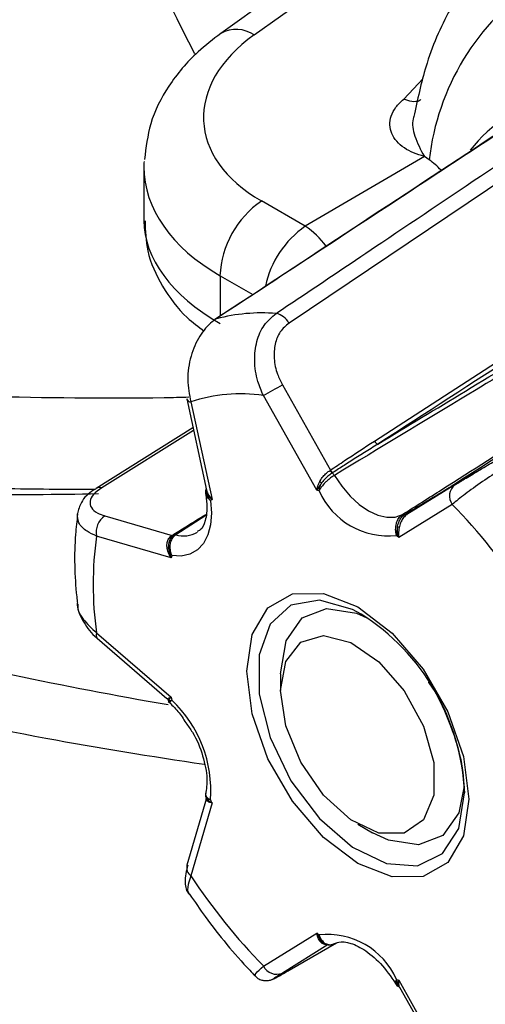
# Model space of a CAD drawing. Extents: x 5 to 134, y 1 to 97.
# Drawn here: x 6 to 7, y 4 to 6 of the extents above; entities that cross this region are included whole.
import ezdxf

# ---------------------------------------------------------------- set-up
doc = ezdxf.new("R2010")
doc.units = 0
doc.header["$MEASUREMENT"] = 0
doc.layers.get('0').update_dxf_attribs({"linetype": 'CONTINUOUS'})

msp = doc.modelspace()

# ---------------------------------------------------------------- linework, layer by layer
for p, q in [((6.7238, 5.5052), (7.0191, 5.7166)), ((6.9683, 5.7103), (6.6842, 5.5069)), ((6.8998, 5.4295), (6.9228, 5.4539)), ((7.1509, 5.425), (6.7647, 5.1655)), ((6.9241, 5.362), (6.7837, 5.2796)), ((6.9298, 5.3579), (6.9241, 5.362)), ((6.5937, 5.3497), (6.5937, 5.2865)), ((6.7837, 5.2796), (6.7321, 5.3094)), ((6.8652, 5.0262), (7.2093, 5.249)), ((6.6834, 5.2213), (6.722, 5.199)), ((6.6834, 5.2213), (6.6834, 5.1735)), ((6.7568, 5.0926), (6.8135, 4.992)), ((6.6441, 5.076), (6.6674, 4.9685)), ((6.7974, 4.9685), (6.7345, 5.08)), ((6.649, 5.0724), (6.674, 4.9574)), ((6.6515, 5.0418), (6.5374, 4.9703)), ((6.6521, 5.0389), (6.544, 4.9711)), ((6.813, 4.9917), (6.8135, 4.992)), ((6.8163, 4.9891), (6.8157, 4.9887)), ((6.9602, 4.9747), (6.9035, 4.9397)), ((6.9602, 4.9747), (6.9606, 4.9749)), ((6.9569, 4.9516), (6.894, 4.9127)), ((6.5477, 4.938), (6.6269, 4.9151)), ((6.6665, 4.9385), (6.6312, 4.9158)), ((6.9008, 4.9396), (6.9014, 4.94)), ((6.9035, 4.9397), (6.9034, 4.9396)), ((6.6257, 4.8887), (6.5378, 4.9142)), ((6.6264, 4.9148), (6.6269, 4.9151)), ((6.6291, 4.9154), (6.6316, 4.917)), ((6.5378, 4.8002), (6.6257, 4.7242)), ((6.5388, 4.7938), (6.6209, 4.7228)), ((6.7548, 4.752), (6.7548, 4.732)), ((6.6246, 4.7175), (6.6246, 4.7172)), ((6.6673, 4.6052), (6.6444, 4.5262)), ((6.674, 4.5997), (6.649, 4.5136)), ((6.6672, 4.6054), (6.6673, 4.6055)), ((6.8457, 4.5745), (6.863, 4.5645)), ((6.7345, 4.4073), (6.7974, 4.4462)), ((6.8109, 4.4325), (6.7568, 4.399)), ((6.7647, 4.4023), (6.8206, 4.4345)), ((6.894, 4.3905), (6.9569, 4.2789)), ((6.8948, 4.3822), (6.9539, 4.2774))]:
    msp.add_line(p, q)
at = {"flags": 128}
for points in [[(6.679, 5.1705), (6.6776, 5.1699), (6.6773, 5.1697)], [(6.9555, 4.9728), (6.9644, 4.978), (6.9916, 4.9937)], [(6.8182, 4.9859), (6.8269, 4.973), (6.8366, 4.9614), (6.8472, 4.9517), (6.8582, 4.9441), (6.8692, 4.939), (6.8798, 4.9365), (6.8896, 4.9367), (6.8983, 4.9397)], [(6.9555, 4.9728), (6.956, 4.9724), (6.9563, 4.9723)], [(6.6722, 4.9561), (6.6733, 4.9412), (6.6723, 4.9276), (6.6691, 4.9156), (6.6639, 4.9056), (6.6568, 4.898), (6.648, 4.893), (6.6378, 4.8907), (6.6266, 4.8912)], [(6.6289, 4.9153), (6.6286, 4.9151), (6.6285, 4.915)], [(6.9766, 4.6039), (6.9702, 4.5608), (6.9516, 4.5294), (6.9227, 4.5127), (6.8862, 4.5123), (6.8457, 4.5282), (6.8052, 4.559), (6.7687, 4.6016), (6.7398, 4.6517), (6.7212, 4.7046), (6.7148, 4.7551), (6.7212, 4.7981), (6.7398, 4.8295), (6.7687, 4.8462), (6.8052, 4.8466), (6.8457, 4.8307), (6.8862, 4.7999), (6.9227, 4.7574), (6.9516, 4.7072), (6.9702, 4.6543), (6.9766, 4.6039)], [(6.8495, 4.8223), (6.8394, 4.8276), (6.8006, 4.8387), (6.767, 4.8327), (6.7424, 4.8104), (6.7294, 4.7741), (6.7294, 4.7278), (6.7424, 4.6766), (6.767, 4.6258), (6.8006, 4.5811), (6.8394, 4.5473), (6.8794, 4.5281), (6.9161, 4.5255), (6.9456, 4.5398), (6.9647, 4.5695), (6.9713, 4.6114), (6.9713, 4.6114)], [(6.7548, 4.752), (6.7613, 4.7909), (6.7801, 4.8177), (6.8089, 4.829), (6.8442, 4.8234), (6.8565, 4.818)], [(6.7548, 4.732), (6.7609, 4.7663), (6.7785, 4.789), (6.8052, 4.7969), (6.8373, 4.7889), (6.8706, 4.7661), (6.9005, 4.7316), (6.923, 4.6901), (6.9351, 4.6472), (6.9351, 4.6086), (6.923, 4.5796), (6.9005, 4.564), (6.8706, 4.5641), (6.8373, 4.5798), (6.8052, 4.6089), (6.7785, 4.6475), (6.7609, 4.6905), (6.7548, 4.732)], [(6.9711, 4.6195), (6.9647, 4.588), (6.9459, 4.5612), (6.9171, 4.55), (6.8818, 4.5555), (6.863, 4.5645)]]:
    msp.add_lwpolyline(points, dxfattribs=at)
for centre, radius, start, end in [((9.6474, 7.0101), 3.3611, 198.588, 207.019), ((7.2193, 5.3254), 0.2913, 123.8191, 173.6058), ((6.7026, 5.4739), 0.0378, 55.9433, 119.113), ((7.1246, 5.2542), 0.1863, 105.8293, 141.8328), ((6.7971, 5.2158), 0.1139, 124.7736, 177.2477), ((6.8501, 5.1847), 0.1158, 124.992, 167.8721), ((6.7242, 5.1916), 0.1063, 37.4992, 55.9358), ((6.7325, 4.9695), 0.2079, 85.3227, 104.8963), ((6.7451, 5.1551), 0.0221, 28.0189, 78.7439), ((6.2455, 5.9782), 1.0227, 298.566, 300.0005), ((6.6494, 5.0781), 0.00572, 201.6652, 266.4121), ((6.7072, 4.9031), 0.179, 81.2478, 108.9712), ((6.8725, 5.0303), 0.00836, 209.395, 247.0584), ((6.8216, 4.9966), 0.00984, 209.5173, 232.9166), ((6.8217, 4.9971), 0.00958, 211.6658, 236.0091), ((6.8098, 4.9809), 0.00973, 30.7551, 53.1967), ((6.5416, 4.963), 0.00848, 73.7485, 119.0261), ((6.7927, 4.9678), 0.0135, 40.551, 52.7924), ((6.9705, 4.9615), 0.0168, 127.8247, 215.8013), ((6.6644, 4.9662), 0.00356, 329.5061, 6.3145), ((6.728, 4.7586), 0.221, 70.9745, 71.6993), ((6.8816, 5.0034), 0.089, 203.7075, 276.2979), ((6.7373, 4.8674), 0.1101, 125.1, 126.2536), ((6.4491, 4.4559), 0.7096, 33.2805, 44.3087), ((6.561, 4.9186), 0.0236, 124.4113, 190.7486), ((6.8994, 4.9371), 0.00286, 62.0151, 113.8395), ((6.9021, 4.9421), 0.00282, 241.809, 297.1008), ((6.9028, 4.9422), 0.00258, 238.1643, 292.3359), ((6.8855, 4.887), 0.0385, 76.4816, 79.6573), ((6.9484, 4.8572), 0.4145, 172.0998, 187.9002), ((6.6272, 4.9173), 0.00264, 251.9083, 297.5401), ((6.6277, 4.918), 0.00298, 254.642, 292.2403), ((6.6305, 4.9135), 0.0024, 73.2361, 132.2126), ((6.6405, 4.947), 0.0325, 253.3077, 299.8516), ((6.6367, 4.6004), 0.4046, 50.5155, 50.9998), ((6.62, 4.9045), 0.00466, 284.4582, 306.6076), ((6.7978, 4.8311), 0.1814, 160.6708, 161.4976), ((6.7101, 4.6012), 0.2614, 2.2328, 57.7618), ((6.5435, 4.7978), 0.00612, 156.7214, 220.5345), ((6.6169, 4.7184), 0.00615, 16.931, 46.0563), ((7.0688, 4.8311), 0.4558, 193.5717, 194.019), ((6.5257, 4.6139), 0.1469, 355.7769, 46.6345), ((6.663, 4.6027), 0.00505, 353.7702, 25.718), ((7.171, 4.8673), 0.5645, 207.9098, 208.2978), ((6.6567, 4.5236), 0.0126, 167.9204, 232.5872), ((7.2423, 4.903), 0.7096, 213.2805, 224.3087), ((7.0547, 4.7585), 0.4046, 230.5155, 230.9998), ((6.8098, 4.3556), 0.089, 23.7075, 96.2979), ((6.8013, 4.4335), 0.00332, 59.3493, 96.7896), ((6.75, 4.4147), 0.0171, 205.5433, 293.6141), ((6.9634, 4.6003), 0.221, 250.9745, 251.6993), ((6.8899, 4.38), 0.00535, 31.1091, 62.2343)]:
    msp.add_arc(centre, radius, start, end)
for centre, major_axis, ratio, start_param, end_param in [((6.8967, 5.416), (0.2326, 0.0131), 0.611383, 2.374049, 3.892485), ((6.8999, 5.3579), (0.3061, 0.0129), 0.603442, 3.082659, 3.116111), ((6.9236, 5.3018), (-0.0367, 0.0637), 0.579229, 5.102064, 5.380054), ((6.8999, 5.3579), (0.3061, 0.0129), 0.603442, 3.116111, 3.901509), ((6.8999, 5.2783), (0.3061, -0.0118), 0.549881, 3.162754, 3.948152), ((8.6014, 6.7368), (4.2922, 1.0243), 0.337357, 4.053846, 4.132897), ((11.5467, 7.3557), (6.6707, 1.5919), 0.337357, 3.722623, 3.805125)]:
    msp.add_ellipse(centre, major_axis=major_axis, ratio=ratio, start_param=start_param, end_param=end_param)
for points, knots in [([(7.038, 5.6363), (7.0233, 5.6236), (6.9916, 5.5961), (6.9548, 5.54), (6.9266, 5.4781), (6.9168, 5.4324), (6.9124, 5.412)], [0, 0, 0, 0, 0.232705, 0.50244, 0.778066, 1, 1, 1, 1]), ([(6.6842, 5.5069), (6.6751, 5.4999), (6.6513, 5.4816), (6.622, 5.4465), (6.5996, 5.403), (6.5962, 5.3726), (6.5945, 5.3584)], [0, 0, 0, 0, 0.182841, 0.477478, 0.756665, 1, 1, 1, 1]), ([(6.7494, 5.1768), (6.7577, 5.1824), (6.7993, 5.2103), (6.9292, 5.2977), (7.0508, 5.3794), (7.1393, 5.4389)], [0, 0, 0, 0, 0.063926, 0.319628, 1, 1, 1, 1]), ([(7.0767, 5.4325), (7.0528, 5.4168), (6.9196, 5.3292), (6.7865, 5.2415), (6.6774, 5.1695)], [0, 0, 0, 0, 0.179578, 1, 1, 1, 1]), ([(7.0788, 5.4335), (7.0713, 5.4285), (7.0297, 5.4012), (6.8965, 5.3136), (6.7707, 5.2308), (6.679, 5.1705)], [0, 0, 0, 0, 0.056184, 0.311886, 1, 1, 1, 1]), ([(6.9241, 5.362), (6.9197, 5.3632), (6.9109, 5.3657), (6.8999, 5.3719), (6.891, 5.3796), (6.8852, 5.3889), (6.8828, 5.399), (6.8845, 5.4097), (6.8897, 5.4202), (6.8964, 5.4264), (6.8998, 5.4295)], [0, 0, 0, 0, 0.112477, 0.225058, 0.347499, 0.470285, 0.600653, 0.730922, 0.866007, 1, 1, 1, 1]), ([(6.9201, 5.4292), (6.9195, 5.4286), (6.9168, 5.4264), (6.9096, 5.4261), (6.903, 5.4284), (6.8998, 5.4295)], [0, 0, 0, 0, 0.137726, 0.581476, 1, 1, 1, 1]), ([(6.9124, 5.412), (6.9118, 5.4101), (6.9092, 5.4022), (6.912, 5.3843), (6.9198, 5.3699), (6.9241, 5.362)], [0, 0, 0, 0, 0.1212316, 0.5202177, 1, 1, 1, 1]), ([(6.5951, 5.286), (6.5954, 5.2741), (6.5962, 5.247), (6.6147, 5.2079), (6.6378, 5.1762), (6.6579, 5.1611), (6.6648, 5.156)], [0, 0, 0, 0, 0.233985, 0.533025, 0.840134, 1, 1, 1, 1]), ([(7.2135, 5.2453), (7.2107, 5.2435), (7.1966, 5.2345), (7.1378, 5.1964), (7.0258, 5.124), (6.9251, 5.0588), (6.8692, 5.0226)], [0, 0, 0, 0, 0.024416, 0.122079, 0.512732, 1, 1, 1, 1]), ([(6.8692, 5.0226), (6.9036, 5.0435), (6.9748, 5.0867), (7.0606, 5.1386), (7.112, 5.1696), (7.1264, 5.1783)], [0, 0, 0, 0, 0.4018156, 0.8311874, 1, 1, 1, 1]), ([(6.679, 5.1705), (6.6774, 5.1693), (6.6701, 5.1642), (6.6584, 5.1504), (6.648, 5.1265), (6.6439, 5.0986), (6.6473, 5.0811), (6.649, 5.0724)], [0, 0, 0, 0, 0.06206, 0.280895, 0.514816, 0.758819, 1, 1, 1, 1]), ([(6.7345, 5.08), (6.7321, 5.0855), (6.7265, 5.0987), (6.7232, 5.121), (6.7259, 5.144), (6.7345, 5.164), (6.7444, 5.1725), (6.7494, 5.1768)], [0, 0, 0, 0, 0.156463, 0.377207, 0.586936, 0.792743, 1, 1, 1, 1]), ([(7.1304, 5.1743), (7.1159, 5.1656), (7.0646, 5.1347), (6.9604, 5.0719), (6.8709, 5.0178), (6.8182, 4.9859)], [0, 0, 0, 0, 0.139147, 0.493066, 1, 1, 1, 1]), ([(6.7647, 5.1655), (6.7609, 5.1623), (6.7535, 5.1558), (6.7476, 5.1408), (6.7464, 5.1234), (6.7498, 5.1066), (6.7548, 5.0967), (6.7568, 5.0926)], [0, 0, 0, 0, 0.204174, 0.408136, 0.617898, 0.840881, 1, 1, 1, 1]), ([(6.8983, 4.9397), (6.9138, 4.9495), (6.9652, 4.9822), (7.0665, 5.0466), (7.1522, 5.1011), (7.2021, 5.1329)], [0, 0, 0, 0, 0.153014, 0.506934, 1, 1, 1, 1]), ([(7.2061, 5.1323), (7.1562, 5.1005), (7.0727, 5.0473), (6.9891, 4.9942), (6.9555, 4.9728)], [0, 0, 0, 0, 0.5981841, 1, 1, 1, 1]), ([(6.4078, 5.079), (6.4774, 5.0777), (6.5568, 5.0762), (6.637, 5.078), (6.6468, 5.0783)], [0, 0, 0, 0, 0.877759, 1, 1, 1, 1]), ([(6.8135, 4.992), (6.819, 4.9958), (6.8362, 5.0073), (6.8535, 5.0186), (6.8652, 5.0262)], [0, 0, 0, 0, 0.3231728, 1, 1, 1, 1]), ([(6.8692, 5.0226), (6.8666, 5.021), (6.8534, 5.0127), (6.8357, 5.0015), (6.8208, 4.992), (6.8163, 4.9891)], [0, 0, 0, 0, 0.1493918, 0.7469606, 1, 1, 1, 1]), ([(7.0404, 5.0088), (7.0387, 5.0078), (7.0308, 5.0031), (7.0144, 4.9929), (6.9921, 4.9782), (6.9711, 4.9633), (6.9616, 4.9555), (6.9569, 4.9516)], [0, 0, 0, 0, 0.06206, 0.280895, 0.514816, 0.758819, 1, 1, 1, 1]), ([(6.9606, 4.9749), (6.9645, 4.9774), (6.9725, 4.9822), (6.9892, 4.9923), (7.0067, 5.0027), (7.0193, 5.01), (7.0253, 5.0135), (7.0266, 5.0143)], [0, 0, 0, 0, 0.244965, 0.490375, 0.723034, 0.938923, 1, 1, 1, 1]), ([(6.8182, 4.9859), (6.8171, 4.9852), (6.8145, 4.9835), (6.8107, 4.9805), (6.8066, 4.9767), (6.8034, 4.9731), (6.8014, 4.9702), (6.8007, 4.9688), (6.8003, 4.9681), (6.8002, 4.9679), (6.8001, 4.9677), (6.8001, 4.9677), (6.8001, 4.9676), (6.8001, 4.9676)], [0, 0, 0, 0, 0.161606, 0.358973, 0.496159, 0.744757, 0.880349, 0.942195, 0.971861, 0.986271, 0.991469, 0.992933, 1, 1, 1, 1]), ([(6.8009, 4.9785), (6.801, 4.9788), (6.8021, 4.9809), (6.8047, 4.9844), (6.8088, 4.9888), (6.8117, 4.9908), (6.813, 4.9917)], [0, 0, 0, 0, 0.062329, 0.390489, 0.697879, 1, 1, 1, 1]), ([(6.8157, 4.9887), (6.8143, 4.9878), (6.8115, 4.9859), (6.8072, 4.9819), (6.8044, 4.9787), (6.8031, 4.9768), (6.8029, 4.9765)], [0, 0, 0, 0, 0.303836, 0.61198, 0.938473, 1, 1, 1, 1]), ([(6.4228, 4.9706), (6.4246, 4.9705), (6.4623, 4.9698), (6.5001, 4.9696), (6.5362, 4.9694)], [0, 0, 0, 0, 0.047512, 1, 1, 1, 1]), ([(6.5376, 4.9702), (6.5366, 4.9696), (6.5288, 4.9654), (6.5197, 4.9563), (6.5166, 4.9452), (6.5153, 4.9407)], [0, 0, 0, 0, 0.085255, 0.623461, 1, 1, 1, 1]), ([(6.544, 4.9711), (6.5404, 4.9685), (6.5334, 4.9633), (6.5295, 4.9551), (6.531, 4.9474), (6.5376, 4.9415), (6.5447, 4.9391), (6.5477, 4.938)], [0, 0, 0, 0, 0.204174, 0.408136, 0.617898, 0.840881, 1, 1, 1, 1]), ([(6.6671, 4.9699), (6.6667, 4.9688), (6.6661, 4.9669), (6.6665, 4.9649), (6.6668, 4.964)], [0, 0, 0, 0, 0.547172, 1, 1, 1, 1]), ([(6.6675, 4.9644), (6.6674, 4.9647), (6.6668, 4.9663), (6.6664, 4.9684), (6.6671, 4.9698), (6.6672, 4.9701)], [0, 0, 0, 0, 0.137148, 0.8687, 1, 1, 1, 1]), ([(6.7974, 4.9685), (6.7974, 4.9685), (6.7978, 4.9706), (6.7987, 4.974), (6.8003, 4.9774), (6.8009, 4.9785)], [0, 0, 0, 0, 0.0183195, 0.6939069, 1, 1, 1, 1]), ([(6.8029, 4.9765), (6.8022, 4.9756), (6.7999, 4.9728), (6.7983, 4.9702), (6.7974, 4.9685), (6.7974, 4.9685)], [0, 0, 0, 0, 0.30583, 0.981652, 1, 1, 1, 1]), ([(6.8001, 4.9676), (6.8001, 4.9676), (6.8001, 4.9677), (6.8001, 4.9678), (6.8001, 4.9679), (6.8002, 4.9683), (6.8003, 4.9691), (6.8007, 4.9709), (6.8015, 4.9735), (6.8025, 4.9755), (6.8029, 4.9765)], [0, 0, 0, 0, 0.0189315, 0.0228576, 0.0379267, 0.0775799, 0.1587337, 0.3259284, 0.6848276, 1, 1, 1, 1]), ([(6.9014, 4.94), (6.9168, 4.9493), (6.9348, 4.9603), (6.9528, 4.9712), (6.9555, 4.9728)], [0, 0, 0, 0, 0.849802, 1, 1, 1, 1]), ([(6.6661, 4.9666), (6.6668, 4.9616), (6.6689, 4.9484), (6.6665, 4.9313), (6.6616, 4.9216), (6.6576, 4.9201), (6.6564, 4.9196)], [0, 0, 0, 0, 0.200418, 0.527571, 0.853091, 1, 1, 1, 1]), ([(6.6722, 4.9561), (6.6722, 4.9562), (6.6721, 4.9562), (6.672, 4.9563), (6.6719, 4.9564), (6.6716, 4.9566), (6.6709, 4.9572), (6.6696, 4.9584), (6.6676, 4.9607), (6.6671, 4.9627), (6.6668, 4.964)], [0, 0, 0, 0, 0.015457, 0.01866, 0.03003, 0.061547, 0.126435, 0.261709, 0.558287, 1, 1, 1, 1]), ([(6.674, 4.9574), (6.674, 4.9575), (6.6719, 4.9589), (6.6694, 4.9612), (6.6679, 4.9636), (6.6675, 4.9644)], [0, 0, 0, 0, 0.018348, 0.69417, 1, 1, 1, 1]), ([(6.6675, 4.9644), (6.6678, 4.9635), (6.6684, 4.9616), (6.6698, 4.9592), (6.671, 4.9576), (6.6716, 4.9568), (6.6719, 4.9565), (6.672, 4.9563), (6.6721, 4.9562), (6.6722, 4.9562), (6.6722, 4.9561)], [0, 0, 0, 0, 0.315172, 0.674072, 0.841266, 0.92242, 0.962073, 0.977142, 0.981068, 1, 1, 1, 1]), ([(6.6676, 4.9685), (6.6676, 4.9682), (6.6676, 4.9675), (6.6679, 4.9669), (6.668, 4.9666)], [0, 0, 0, 0, 0.52896, 1, 1, 1, 1]), ([(6.668, 4.9666), (6.6684, 4.9656), (6.6697, 4.9625), (6.6721, 4.9594), (6.674, 4.9575), (6.674, 4.9574)], [0, 0, 0, 0, 0.306093, 0.981681, 1, 1, 1, 1]), ([(6.5156, 4.9402), (6.5147, 4.9322), (6.5111, 4.901), (6.512, 4.8653), (6.5151, 4.8375), (6.5154, 4.8351)], [0, 0, 0, 0, 0.239189, 0.932387, 1, 1, 1, 1]), ([(6.5378, 4.9142), (6.534, 4.916), (6.5247, 4.9204), (6.5158, 4.9294), (6.5156, 4.937), (6.5154, 4.9406)], [0, 0, 0, 0, 0.272669, 0.657363, 1, 1, 1, 1]), ([(6.6269, 4.9151), (6.6323, 4.9185), (6.6455, 4.9268), (6.6588, 4.935), (6.6667, 4.9399)], [0, 0, 0, 0, 0.413079, 1, 1, 1, 1]), ([(6.6666, 4.9392), (6.6585, 4.9341), (6.6461, 4.9263), (6.6338, 4.9184), (6.6295, 4.9157)], [0, 0, 0, 0, 0.649415, 1, 1, 1, 1]), ([(6.8913, 4.9149), (6.8913, 4.9149), (6.8913, 4.915), (6.8913, 4.9151), (6.8912, 4.9153), (6.8911, 4.9158), (6.8909, 4.9167), (6.8905, 4.9188), (6.8901, 4.923), (6.8907, 4.9282), (6.8925, 4.9333), (6.8949, 4.9371), (6.8972, 4.9389), (6.8983, 4.9397)], [0, 0, 0, 0, 0.007067, 0.008531, 0.013729, 0.028139, 0.057805, 0.119651, 0.255243, 0.503841, 0.641027, 0.838394, 1, 1, 1, 1]), ([(6.8924, 4.9249), (6.8925, 4.9252), (6.8929, 4.9276), (6.8942, 4.9317), (6.897, 4.9366), (6.8995, 4.9386), (6.9008, 4.9396)], [0, 0, 0, 0, 0.061214, 0.387729, 0.695884, 1, 1, 1, 1]), ([(6.9034, 4.9396), (6.9021, 4.9385), (6.8995, 4.9365), (6.8965, 4.9314), (6.8951, 4.9272), (6.8946, 4.9248), (6.8945, 4.9244)], [0, 0, 0, 0, 0.3024, 0.609801, 0.937989, 1, 1, 1, 1]), ([(6.8924, 4.9249), (6.8921, 4.9238), (6.8915, 4.9215), (6.8912, 4.9186), (6.8912, 4.9166), (6.8913, 4.9157), (6.8913, 4.9153), (6.8913, 4.9151), (6.8913, 4.915), (6.8913, 4.9149), (6.8913, 4.9149)], [0, 0, 0, 0, 0.315172, 0.674072, 0.841266, 0.92242, 0.962073, 0.977142, 0.981068, 1, 1, 1, 1]), ([(6.894, 4.9127), (6.894, 4.9128), (6.8931, 4.9154), (6.8923, 4.9195), (6.8924, 4.9236), (6.8924, 4.9249)], [0, 0, 0, 0, 0.018348, 0.69417, 1, 1, 1, 1]), ([(6.8945, 4.9244), (6.8943, 4.9232), (6.8936, 4.9192), (6.8936, 4.9153), (6.894, 4.9128), (6.894, 4.9127)], [0, 0, 0, 0, 0.306093, 0.981681, 1, 1, 1, 1]), ([(6.6212, 4.9), (6.6211, 4.9003), (6.6207, 4.9026), (6.6209, 4.9067), (6.6228, 4.9117), (6.6252, 4.9138), (6.6264, 4.9148)], [0, 0, 0, 0, 0.062329, 0.390489, 0.697879, 1, 1, 1, 1]), ([(6.6289, 4.9153), (6.6277, 4.9143), (6.6252, 4.9123), (6.6231, 4.9075), (6.6226, 4.9034), (6.6227, 4.9011), (6.6228, 4.9008)], [0, 0, 0, 0, 0.3038357, 0.6119805, 0.9384727, 1, 1, 1, 1]), ([(6.6312, 4.9158), (6.6301, 4.915), (6.6278, 4.9132), (6.6257, 4.9094), (6.6242, 4.9043), (6.6241, 4.8993), (6.6251, 4.8951), (6.6258, 4.893), (6.6262, 4.8921), (6.6264, 4.8916), (6.6265, 4.8915), (6.6265, 4.8913), (6.6265, 4.8913), (6.6266, 4.8912)], [0, 0, 0, 0, 0.161606, 0.358973, 0.496159, 0.744757, 0.880349, 0.942195, 0.971861, 0.986271, 0.991469, 0.992933, 1, 1, 1, 1]), ([(6.6257, 4.8887), (6.6257, 4.8888), (6.6241, 4.8912), (6.6222, 4.895), (6.6214, 4.8988), (6.6212, 4.9)], [0, 0, 0, 0, 0.018319, 0.693907, 1, 1, 1, 1]), ([(6.6266, 4.8912), (6.6265, 4.8913), (6.6265, 4.8913), (6.6264, 4.8914), (6.6263, 4.8916), (6.626, 4.892), (6.6255, 4.8929), (6.6245, 4.8948), (6.6234, 4.8975), (6.623, 4.8997), (6.6228, 4.9008)], [0, 0, 0, 0, 0.018932, 0.022858, 0.037927, 0.07758, 0.158734, 0.325928, 0.684828, 1, 1, 1, 1]), ([(6.6228, 4.9008), (6.6229, 4.8995), (6.6232, 4.8954), (6.6245, 4.8914), (6.6257, 4.8888), (6.6257, 4.8887)], [0, 0, 0, 0, 0.30583, 0.981652, 1, 1, 1, 1]), ([(6.5153, 4.8351), (6.5153, 4.835), (6.5143, 4.8289), (6.5211, 4.8159), (6.5323, 4.8054), (6.5378, 4.8002)], [0, 0, 0, 0, 0.0039687, 0.50488, 1, 1, 1, 1]), ([(6.5158, 4.8341), (6.5158, 4.8334), (6.5154, 4.8259), (6.5229, 4.8117), (6.5317, 4.7992), (6.5387, 4.794), (6.5389, 4.7938)], [0, 0, 0, 0, 0.051819, 0.487674, 0.985131, 1, 1, 1, 1]), ([(6.9288, 4.7419), (6.929, 4.7417), (6.9392, 4.7283), (6.9535, 4.6963), (6.9688, 4.6512), (6.9704, 4.6243), (6.9713, 4.6114)], [0, 0, 0, 0, 0.006073, 0.345799, 0.68494, 1, 1, 1, 1]), ([(6.2725, 4.72), (6.3407, 4.7045), (6.4696, 4.6753), (6.6023, 4.6548), (6.6648, 4.6452)], [0, 0, 0, 0, 0.529285, 1, 1, 1, 1]), ([(6.621, 4.7229), (6.621, 4.7228), (6.6209, 4.7228), (6.6211, 4.7228), (6.6212, 4.7228)], [0, 0, 0, 0, 0.5642695, 1, 1, 1, 1]), ([(6.6212, 4.7228), (6.6214, 4.7228), (6.6222, 4.7229), (6.6241, 4.7236), (6.6257, 4.7242), (6.6257, 4.7242)], [0, 0, 0, 0, 0.306093, 0.981681, 1, 1, 1, 1]), ([(6.6223, 4.7193), (6.6263, 4.7155), (6.6339, 4.7084), (6.6402, 4.6987), (6.6432, 4.694)], [0, 0, 0, 0, 0.5188578, 1, 1, 1, 1]), ([(6.6228, 4.7201), (6.6227, 4.7201), (6.6227, 4.7201), (6.6228, 4.7201), (6.6228, 4.7201)], [0, 0, 0, 0, 0.558239, 1, 1, 1, 1]), ([(6.6257, 4.7242), (6.6257, 4.7241), (6.6245, 4.7229), (6.6232, 4.7214), (6.6229, 4.7204), (6.6228, 4.7201)], [0, 0, 0, 0, 0.018348, 0.69417, 1, 1, 1, 1]), ([(6.6228, 4.7201), (6.623, 4.7201), (6.6234, 4.72), (6.6245, 4.7202), (6.6255, 4.7204), (6.626, 4.7206), (6.6263, 4.7206), (6.6264, 4.7207), (6.6265, 4.7207), (6.6265, 4.7207), (6.6266, 4.7207)], [0, 0, 0, 0, 0.315172, 0.674072, 0.841266, 0.92242, 0.962073, 0.977142, 0.981068, 1, 1, 1, 1]), ([(6.6228, 4.7201), (6.6229, 4.7195), (6.6233, 4.7185), (6.6241, 4.7177), (6.6245, 4.7174)], [0, 0, 0, 0, 0.533144, 1, 1, 1, 1]), ([(6.6266, 4.7207), (6.6265, 4.7207), (6.6265, 4.7207), (6.6265, 4.7206), (6.6264, 4.7205), (6.6262, 4.7203), (6.6258, 4.72), (6.6251, 4.7192), (6.6241, 4.7181), (6.6244, 4.7177), (6.6246, 4.7175)], [0, 0, 0, 0, 0.015817, 0.019094, 0.030729, 0.06298, 0.129378, 0.267801, 0.571282, 1, 1, 1, 1]), ([(6.6432, 4.694), (6.6458, 4.6904), (6.6546, 4.6785), (6.6639, 4.6549), (6.6692, 4.6283), (6.6672, 4.6158), (6.6663, 4.6099)], [0, 0, 0, 0, 0.132868, 0.434642, 0.73347, 1, 1, 1, 1]), ([(6.6667, 4.611), (6.6666, 4.6107), (6.666, 4.6093), (6.6664, 4.6067), (6.6675, 4.6051), (6.6679, 4.6044)], [0, 0, 0, 0, 0.1327704, 0.6404239, 1, 1, 1, 1]), ([(6.6667, 4.6115), (6.6665, 4.6108), (6.6662, 4.6088), (6.6674, 4.6063), (6.6696, 4.6045), (6.6709, 4.6037), (6.6716, 4.6034), (6.6719, 4.6032), (6.672, 4.6032), (6.6721, 4.6031), (6.6722, 4.6031), (6.6722, 4.6031)], [0, 0, 0, 0, 0.21401, 0.601821, 0.813345, 0.909825, 0.956104, 0.978582, 0.986692, 0.988976, 1, 1, 1, 1]), ([(6.668, 4.6021), (6.6679, 4.6022), (6.6673, 4.6029), (6.6667, 4.604), (6.6673, 4.605), (6.6674, 4.6051)], [0, 0, 0, 0, 0.141638, 0.887365, 1, 1, 1, 1]), ([(6.6675, 4.6048), (6.6679, 4.6042), (6.6694, 4.6023), (6.6719, 4.6007), (6.674, 4.5998), (6.674, 4.5997)], [0, 0, 0, 0, 0.30583, 0.981652, 1, 1, 1, 1]), ([(6.6722, 4.6031), (6.6722, 4.6031), (6.6721, 4.6031), (6.672, 4.6031), (6.6719, 4.6031), (6.6716, 4.6032), (6.671, 4.6032), (6.6698, 4.6035), (6.6684, 4.604), (6.6678, 4.6046), (6.6675, 4.6048)], [0, 0, 0, 0, 0.018932, 0.022858, 0.037927, 0.07758, 0.158734, 0.325928, 0.684828, 1, 1, 1, 1]), ([(6.674, 4.5997), (6.674, 4.5997), (6.6721, 4.6), (6.6697, 4.6007), (6.6684, 4.6018), (6.668, 4.6021)], [0, 0, 0, 0, 0.018319, 0.693907, 1, 1, 1, 1]), ([(6.6454, 4.5263), (6.6437, 4.5195), (6.6408, 4.5081), (6.6436, 4.4952), (6.6473, 4.4918), (6.6474, 4.4917)], [0, 0, 0, 0, 0.5871431, 0.9905059, 1, 1, 1, 1]), ([(6.649, 4.5136), (6.6479, 4.5102), (6.645, 4.5019), (6.6446, 4.4943), (6.6473, 4.4924), (6.6477, 4.4921)], [0, 0, 0, 0, 0.379731, 0.915472, 1, 1, 1, 1]), ([(6.6475, 4.492), (6.6536, 4.4831), (6.6755, 4.4513), (6.7019, 4.4195), (6.7225, 4.3979), (6.7245, 4.3958)], [0, 0, 0, 0, 0.258015, 0.925962, 1, 1, 1, 1]), ([(6.8009, 4.4368), (6.8003, 4.4376), (6.7987, 4.4402), (6.7978, 4.4436), (6.7974, 4.4461), (6.7974, 4.4462)], [0, 0, 0, 0, 0.306093, 0.981681, 1, 1, 1, 1]), ([(6.7974, 4.4462), (6.7974, 4.4461), (6.7983, 4.4435), (6.7999, 4.4399), (6.8022, 4.4372), (6.8029, 4.4364)], [0, 0, 0, 0, 0.018348, 0.69417, 1, 1, 1, 1]), ([(6.8001, 4.4441), (6.8001, 4.444), (6.8001, 4.4439), (6.8001, 4.4438), (6.8002, 4.4436), (6.8003, 4.4432), (6.8007, 4.4423), (6.8014, 4.4404), (6.8034, 4.4371), (6.8066, 4.4342), (6.8107, 4.4325), (6.8145, 4.4322), (6.8171, 4.4332), (6.8182, 4.4337)], [0, 0, 0, 0, 0.007067, 0.008531, 0.013729, 0.028139, 0.057805, 0.119651, 0.255243, 0.503841, 0.641027, 0.838394, 1, 1, 1, 1]), ([(6.8029, 4.4364), (6.8025, 4.437), (6.8015, 4.4384), (6.8007, 4.4406), (6.8003, 4.4424), (6.8002, 4.4432), (6.8001, 4.4436), (6.8001, 4.4438), (6.8001, 4.4439), (6.8001, 4.444), (6.8001, 4.4441)], [0, 0, 0, 0, 0.315172, 0.674072, 0.841266, 0.92242, 0.962073, 0.977142, 0.981068, 1, 1, 1, 1]), ([(6.8091, 4.4327), (6.809, 4.4327), (6.8075, 4.4323), (6.8047, 4.4333), (6.8021, 4.4351), (6.801, 4.4366), (6.8009, 4.4368)], [0, 0, 0, 0, 0.021029, 0.452418, 0.912977, 1, 1, 1, 1]), ([(6.8029, 4.4364), (6.8031, 4.4361), (6.8039, 4.4353), (6.8049, 4.4347), (6.8057, 4.4343)], [0, 0, 0, 0, 0.251828, 1, 1, 1, 1]), ([(6.8182, 4.4337), (6.8197, 4.4344), (6.8241, 4.4363), (6.8363, 4.4356), (6.8553, 4.4261), (6.8755, 4.4086), (6.8867, 4.3918), (6.8923, 4.3833)], [0, 0, 0, 0, 0.127239, 0.350294, 0.555683, 0.773576, 1, 1, 1, 1]), ([(6.8057, 4.4342), (6.8069, 4.4335), (6.8096, 4.4321), (6.8142, 4.432), (6.8169, 4.4333), (6.8181, 4.4339)], [0, 0, 0, 0, 0.331855, 0.705578, 1, 1, 1, 1]), ([(6.725, 4.3963), (6.7248, 4.3969), (6.7244, 4.3982), (6.7309, 4.404), (6.7345, 4.4073)], [0, 0, 0, 0, 0.447011, 1, 1, 1, 1]), ([(6.7516, 4.3949), (6.7516, 4.3949), (6.7531, 4.3957), (6.7583, 4.3986), (6.7635, 4.4016), (6.7647, 4.4023)], [0, 0, 0, 0, 0.036002, 0.787419, 1, 1, 1, 1]), ([(6.7247, 4.3958), (6.7257, 4.3947), (6.728, 4.3924), (6.7324, 4.3907), (6.7367, 4.3899), (6.7402, 4.3901), (6.7428, 4.3907), (6.7444, 4.3913), (6.7455, 4.3917), (6.7469, 4.3924), (6.7482, 4.393), (6.7505, 4.3943), (6.7516, 4.3949)], [0, 0, 0, 0, 0.1080264, 0.22767, 0.3287995, 0.4137806, 0.4804555, 0.5278947, 0.5748656, 0.6476522, 0.8480718, 1, 1, 1, 1]), ([(6.7568, 4.399), (6.7538, 4.3971), (6.7479, 4.3934), (6.7459, 4.3919), (6.7497, 4.3939), (6.7516, 4.3949)], [0, 0, 0, 0, 0.343719, 0.688061, 1, 1, 1, 1]), ([(6.8909, 4.3863), (6.8906, 4.3867), (6.8901, 4.3873), (6.8905, 4.389), (6.8909, 4.3902), (6.8911, 4.3908), (6.8912, 4.3911), (6.8913, 4.3912), (6.8913, 4.3913), (6.8913, 4.3913), (6.8913, 4.3914)], [0, 0, 0, 0, 0.400679, 0.719055, 0.864272, 0.933929, 0.967763, 0.979969, 0.983407, 1, 1, 1, 1]), ([(6.8913, 4.3914), (6.8913, 4.3913), (6.8913, 4.3912), (6.8913, 4.3911), (6.8913, 4.391), (6.8913, 4.3906), (6.8912, 4.3899), (6.8912, 4.3883), (6.8915, 4.3864), (6.8921, 4.3852), (6.8924, 4.3847)], [0, 0, 0, 0, 0.018932, 0.022858, 0.037927, 0.07758, 0.158734, 0.325928, 0.684828, 1, 1, 1, 1]), ([(6.8924, 4.3847), (6.8924, 4.3852), (6.8923, 4.3866), (6.8931, 4.3888), (6.894, 4.3904), (6.894, 4.3905)], [0, 0, 0, 0, 0.30583, 0.981652, 1, 1, 1, 1]), ([(6.894, 4.3905), (6.894, 4.3904), (6.8936, 4.3883), (6.8936, 4.3854), (6.8943, 4.3834), (6.8945, 4.3827)], [0, 0, 0, 0, 0.018319, 0.693907, 1, 1, 1, 1]), ([(6.8906, 4.3864), (6.8907, 4.3862), (6.8908, 4.3857), (6.8913, 4.3854), (6.8915, 4.3852)], [0, 0, 0, 0, 0.417855, 1, 1, 1, 1]), ([(6.8915, 4.3852), (6.8921, 4.3844), (6.8927, 4.3836), (6.8937, 4.3833), (6.8938, 4.3833)], [0, 0, 0, 0, 0.856723, 1, 1, 1, 1]), ([(6.8938, 4.3834), (6.8934, 4.3836), (6.8928, 4.3839), (6.8925, 4.3846), (6.8924, 4.3847)], [0, 0, 0, 0, 0.783972, 1, 1, 1, 1]), ([(6.8937, 4.3832), (6.8937, 4.3832), (6.8941, 4.3831), (6.8944, 4.3826), (6.8947, 4.3822)], [0, 0, 0, 0, 0.056478, 1, 1, 1, 1]), ([(6.8945, 4.3827), (6.8946, 4.3825), (6.8946, 4.3823), (6.8948, 4.3822), (6.8948, 4.3822)], [0, 0, 0, 0, 0.9928734, 1, 1, 1, 1])]:
    msp.add_open_spline(points, degree=3, knots=knots)

doc.saveas('drawing.dxf')
